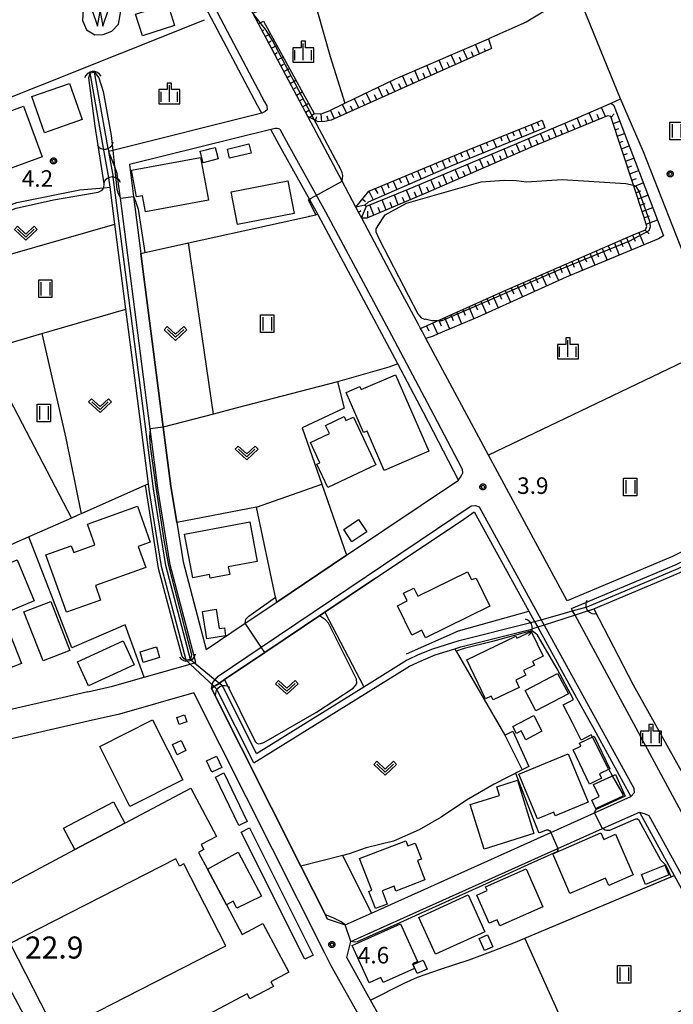
# Model space of a CAD drawing. Extents: x -6000 to -4000, y 90000 to 91500.
# Drawn here: x -5160 to -5012, y 90133 to 90356 of the extents above; entities that cross this region are included whole.
import ezdxf

# ---------------------------------------------------------------- set-up
doc = ezdxf.new("R2010")
doc.units = 0
for name, color, linetype in [('2101000', 7, 'Continuous'), ('2101001', 7, 'Continuous'), ('2213000', 7, 'Continuous'), ('3001000', 4, 'Continuous'), ('3002000', 5, 'Continuous'), ('3002310', 5, 'Continuous'), ('3003000', 7, 'Continuous'), ('4219000', 1, 'Continuous'), ('4219990', 1, 'Continuous'), ('5101000', 4, 'Continuous'), ('5101001', 4, 'Continuous'), ('5105000', 4, 'Continuous'), ('5105990', 5, 'Continuous'), ('6101110', 6, 'Continuous'), ('6101120', 6, 'Continuous'), ('6101990', 6, 'Continuous'), ('6110000', 1, 'Continuous'), ('6130000', 3, 'Continuous'), ('6140000', 3, 'Continuous'), ('6301000', 3, 'Continuous'), ('6302000', 3, 'Continuous'), ('6311000', 3, 'Continuous'), ('6313000', 3, 'Continuous'), ('6334000', 3, 'Continuous'), ('7102000', 6, 'Continuous'), ('7102001', 8, 'Continuous'), ('7304000', 1, 'Continuous'), ('7312000', 1, 'Continuous'), ('CLIP_BOX', 4, 'Continuous')]:
    doc.layers.add(name, color=color, linetype=linetype)
doc.styles.add('Dm_Anotation', font='txt.shx', dxfattribs={"bigfont": 'PSCDM.shx'})

# ---------------------------------------------------------------- blocks, each defined once
blk = doc.blocks.new('421900')
at = {"layer": '4219990'}
blk.add_arc((-0.313, 0), 0.812, 292.61987, 67.38013, dxfattribs=at)
blk = doc.blocks.new('510500')
at = {"layer": '5105990'}
for p, q in [((-0.742, 0.562), (-0.238, -0.938)), ((-0.238, -0.938), (0.007, 0.393)), ((0.007, 0.393), (0.258, -0.935)), ((0.258, -0.935), (0.762, 0.568))]:
    blk.add_line(p, q, dxfattribs=at)
blk = doc.blocks.new('631100')
at = {"layer": '6311000'}
for points in [[(-0.4, 0.6), (-0.4, -0.6)], [(0.4, 0.6), (0.4, -0.6)]]:
    blk.add_lwpolyline(points, dxfattribs=at)
at = {"layer": 'CLIP_BOX'}
blk.add_lwpolyline([(-0.6, 0.8), (0.6, 0.8), (0.6, -0.8), (-0.6, -0.8)], close=True, dxfattribs=at)
blk = doc.blocks.new('631300')
at = {"layer": '6313000'}
blk.add_lwpolyline([(0.75, 0.35), (0, -0.35), (-0.75, 0.35)], dxfattribs=at)
at = {"layer": 'CLIP_BOX'}
blk.add_lwpolyline([(1.033, 0.34), (0.76, 0.633), (0, -0.076), (-0.76, 0.633), (-1.033, 0.34), (0, -0.624)], close=True, dxfattribs=at)
blk = doc.blocks.new('633400')
at = {"layer": '6334000'}
for points in [[(-0.75, -0.75), (-0.75, 0.15)], [(0, -0.75), (0, 0.75)], [(0.75, -0.75), (0.75, 0.15)]]:
    blk.add_lwpolyline(points, dxfattribs=at)
at = {"layer": 'CLIP_BOX'}
blk.add_lwpolyline([(-0.95, -0.95), (0.95, -0.95), (0.95, 0.35), (0.2, 0.35), (0.2, 0.95), (-0.2, 0.95), (-0.2, 0.35), (-0.95, 0.35), (-0.95, -0.95)], dxfattribs=at)
blk = doc.blocks.new('731200')
at = {"layer": '7312000'}
blk.add_circle((0, 0), 0.15, dxfattribs=at)
at = {"layer": 'CLIP_BOX'}
blk.add_lwpolyline([(-0.209, -0.178), (-0.219, -0.166), (-0.237, -0.14), (-0.251, -0.113), (-0.258, -0.094), (-0.265, -0.075), (-0.269, -0.057), (-0.273, -0.031), (-0.275, -0.008), (-0.274, 0.024), (-0.27, 0.054), (-0.266, 0.071), (-0.261, 0.088), (-0.255, 0.104), (-0.246, 0.124), (-0.239, 0.136), (-0.228, 0.154), (-0.219, 0.166), (-0.202, 0.187), (-0.189, 0.199), (-0.169, 0.217), (-0.151, 0.23), (-0.135, 0.239), (-0.113, 0.251), (-0.101, 0.256), (-0.082, 0.262), (-0.056, 0.269), (-0.04, 0.272), (-0.016, 0.275), (0.004, 0.275), (0.022, 0.274), (0.042, 0.272), (0.065, 0.267), (0.079, 0.264), (0.108, 0.253), (0.121, 0.247), (0.143, 0.235), (0.16, 0.224), (0.18, 0.208), (0.194, 0.194), (0.206, 0.182), (0.222, 0.162), (0.233, 0.146), (0.249, 0.116), (0.257, 0.097), (0.264, 0.075), (0.269, 0.057), (0.273, 0.032), (0.275, 0.014), (0.275, -0.008), (0.274, -0.023), (0.271, -0.048), (0.267, -0.067), (0.261, -0.088), (0.249, -0.117), (0.23, -0.151), (0.219, -0.166), (0.204, -0.184), (0.189, -0.199), (0.172, -0.215), (0.154, -0.228), (0.136, -0.239), (0.124, -0.246), (0.107, -0.253), (0.09, -0.26), (0.071, -0.266), (0.044, -0.271), (0.028, -0.274), (0.009, -0.275), (-0.009, -0.275), (-0.024, -0.274), (-0.041, -0.272), (-0.063, -0.268), (-0.086, -0.261), (-0.101, -0.256), (-0.115, -0.25), (-0.133, -0.241), (-0.148, -0.231), (-0.17, -0.216), (-0.182, -0.206), (-0.197, -0.192)], close=True, dxfattribs=at)

msp = doc.modelspace()

# ---------------------------------------------------------------- linework, layer by layer
at = {"layer": '2101000', "flags": 128}
for points in [[(-4989.52, 90245.97), (-5012.08, 90234.46), (-5035.96, 90224.45), (-5051.75, 90253.67), (-5053.79, 90257.47), (-5067.97, 90283.86), (-5068.86, 90285.53), (-5069.2, 90286.16), (-5069.69, 90287.07), (-5075.38, 90297.67), (-5082.54, 90311.14), (-5083.1, 90312.2), (-5083.87, 90313.64), (-5086.99, 90319.53), (-5094.76, 90334.18), (-5105.91, 90355.18), (-5107.19, 90357.59), (-5108.43, 90359.93), (-5115.55, 90372.96)], [(-5105.19, 90334.97), (-5106.12, 90336.66), (-5113.83, 90351.26), (-5121.45, 90365.66), (-5124.07, 90370.32)], [(-5105.19, 90334.97), (-5138.98, 90326.48), (-5139.9, 90326.25)], [(-5103.14, 90331.23), (-5135.19, 90323.3), (-5134.26, 90316.06), (-5132.6, 90303.17), (-5129.04, 90275.57), (-5127.52, 90263.81), (-5125.78, 90250.37), (-5124.44, 90242.15), (-5122.99, 90233.23), (-5117.82, 90213.38), (-5108.93, 90219.35), (-5101.8, 90224.14), (-5085.96, 90234.77), (-5060.63, 90251.79)], [(-5060.63, 90251.79), (-5068.51, 90267.12), (-5074.35, 90278.14), (-5077.35, 90283.8), (-5084.91, 90297.9), (-5092.32, 90311.72), (-5092.48, 90312.02), (-5100.77, 90326.94), (-5103.14, 90331.23)], [(-5144.62, 90203.78), (-5139.06, 90205.05), (-5131.81, 90207.12), (-5121.43, 90210.09), (-5120.43, 90210.37), (-5120.16, 90210.45), (-5125.93, 90232.61), (-5128.75, 90249.93), (-5130.5, 90263.42), (-5132.02, 90275.18), (-5137.24, 90315.68), (-5137.94, 90321.15)], [(-4980.22, 90124.38), (-4986.81, 90136.62), (-4988.18, 90136), (-4988.86, 90137.26), (-4992.49, 90143.98), (-4998.79, 90155.63), (-5002.9, 90163.24), (-5034.18, 90221.16), (-5034.72, 90222.16), (-5035, 90222.68), (-5011.24, 90232.65), (-4930.04, 90274.08), (-4899.76, 90289.3), (-4895.17, 90291.13), (-4892.71, 90292.09), (-4890.98, 90292.49)], [(-5059.42, 90242.96), (-5057.01, 90244.58)], [(-5079.85, 90229.24), (-5090.88, 90221.83), (-5104.47, 90212.7), (-5113.62, 90206.56), (-5114.8, 90205.76), (-5115.98, 90204.97), (-5116.61, 90204.55), (-5096.35, 90164.29), (-5090.78, 90153.22), (-5090.34, 90152.35), (-5086.25, 90150.98), (-5080.34, 90153.64), (-5039.68, 90171.9), (-5029.76, 90176.35), (-5021.53, 90180.05)], [(-5044.66, 90222.1), (-5043.35, 90219.72), (-5042.64, 90218.42), (-5033.83, 90202.41), (-5029.5, 90194.54)], [(-5173.63, 90040.97), (-5158.39, 90027.49), (-5131.97, 90014.29), (-5128.57, 90014.84), (-5069.89, 90071.75), (-5058.73, 90079.34), (-5055.49, 90082.22), (-5055.42, 90084.27), (-5060.46, 90090.13), (-5085.98, 90135.51), (-5089.45, 90141.67), (-5090.97, 90144.71), (-5120.59, 90203.57), (-5137.44, 90198.76), (-5144.52, 90197.14), (-5163.56, 90192.78)], [(-5150.4, 90202.46), (-5155.14, 90201.37)], [(-5085.91, 90143.55), (-5084.97, 90147.17), (-5038.04, 90168.25), (-5027.93, 90172.8), (-5019.6, 90176.54)], [(-5007.44, 90057.16), (-5018.48, 90062.41), (-5029.11, 90069.34), (-5047.6, 90081.4), (-5057.17, 90092.44), (-5080.51, 90133.93)]]:
    msp.add_lwpolyline(points, dxfattribs=at)
at = {"layer": '2101001', "flags": 128}
for points in [[(-5139.9, 90326.25), (-5138.59, 90322.84), (-5137.94, 90321.15)], [(-5057.01, 90244.58), (-5044.66, 90222.1)], [(-5079.85, 90229.24), (-5059.42, 90242.96)], [(-5144.62, 90203.78), (-5150.4, 90202.46)], [(-5155.14, 90201.37), (-5168.06, 90198.41)], [(-5029.5, 90194.54), (-5021.53, 90180.05)], [(-5019.6, 90176.54), (-5011.68, 90162.15)], [(-5080.51, 90133.93), (-5085.91, 90143.55)]]:
    msp.add_lwpolyline(points, dxfattribs=at)
at = {"layer": '2213000', "flags": 128}
for points in [[(-5132.88, 90388.87), (-5124.76, 90375.23), (-5119.87, 90366.52), (-5112.24, 90352.1), (-5104.54, 90337.51), (-5104.04, 90336.61)], [(-5104.04, 90336.61), (-5103.95, 90335.71), (-5104.39, 90335.3), (-5105.19, 90334.97)], [(-5101.12, 90331.31), (-5101.69, 90331.48), (-5102.09, 90331.47), (-5103.14, 90331.23)], [(-5101.12, 90331.31), (-5099.19, 90327.81), (-5090.74, 90312.58), (-5083.32, 90298.75), (-5075.76, 90284.65), (-5066.92, 90267.96), (-5060, 90254.74)], [(-5060.63, 90251.79), (-5060.11, 90252.47), (-5059.86, 90252.97), (-5059.63, 90253.41), (-5059.71, 90254.18), (-5060, 90254.74)], [(-5116.61, 90204.55), (-5116.25, 90205.88), (-5115.75, 90206.54), (-5115.11, 90207.37), (-5105.31, 90213.95), (-5057.69, 90245.93)], [(-5057.69, 90245.93), (-5056.77, 90246.05), (-5055.93, 90245.72)], [(-5055.93, 90245.72), (-5041.87, 90220.14), (-5041.18, 90218.89), (-5020.78, 90181.8)], [(-5021.53, 90180.05), (-5020.72, 90180.94), (-5020.78, 90181.8)], [(-5019.6, 90176.54), (-5018.28, 90176.14), (-5017.47, 90175.79)], [(-5017.47, 90175.79), (-4994.58, 90134.18)]]:
    msp.add_lwpolyline(points, dxfattribs=at)
at = {"layer": '3001000', "flags": 128}
for points in [[(-5132.25, 90352.51), (-5133.78, 90357.35), (-5126.51, 90359.65), (-5124.98, 90354.82)], [(-5154.47, 90330.5), (-5157.34, 90338.71), (-5148.76, 90341.71), (-5145.89, 90333.51)], [(-5173.89, 90318.16), (-5178.07, 90329.58), (-5159.18, 90336.5), (-5154.99, 90325.07)], [(-5118.44, 90323.71), (-5119.12, 90326.31), (-5117.82, 90326.65), (-5117, 90326.86), (-5115.75, 90327.19), (-5115.53, 90326.32), (-5115.07, 90324.59)], [(-5117.28, 90315.26), (-5131.54, 90312.61), (-5132.21, 90316.22), (-5133.61, 90315.96), (-5134.73, 90322.02), (-5119.07, 90324.93)], [(-5110.71, 90309.73), (-5112.12, 90317.14), (-5099.29, 90319.59), (-5097.87, 90312.18)], [(-5067.32, 90258.33), (-5077.42, 90253.93), (-5081.33, 90262.9), (-5082.13, 90262.55), (-5086.07, 90271.6), (-5082.93, 90272.97), (-5082.63, 90272.28), (-5074.87, 90275.66)], [(-5090.19, 90250.09), (-5092.69, 90255.4), (-5092.01, 90255.72), (-5094.15, 90260.29), (-5089.84, 90262.32), (-5090.72, 90264.18), (-5086.52, 90266.16), (-5086.1, 90265.27), (-5084.42, 90266.06), (-5079.31, 90255.21)], [(-5148.36, 90236.89), (-5147.82, 90235.39), (-5143.01, 90237.11), (-5144.69, 90241.8), (-5133.38, 90245.85), (-5130.46, 90237.7), (-5133.19, 90236.72), (-5131.49, 90232), (-5142.9, 90227.91), (-5141.72, 90224.6), (-5149.44, 90221.83), (-5154.1, 90234.83)], [(-5106.2, 90233.36), (-5112.78, 90232.14), (-5112.45, 90230.37), (-5116.91, 90229.54), (-5117.06, 90230.35), (-5120.84, 90229.64), (-5122.68, 90239.55), (-5107.87, 90242.31)], [(-5081.37, 90240.02), (-5084.76, 90237.77), (-5086.61, 90240.58), (-5083.23, 90242.82)], [(-5172.63, 90214.25), (-5177.78, 90226.54), (-5160.67, 90233.71), (-5156.78, 90224.43), (-5167.21, 90220.06), (-5165.95, 90217.05)], [(-5056.59, 90229.52), (-5053.48, 90223.21), (-5068.04, 90216.04), (-5068.9, 90217.8), (-5071.18, 90216.67), (-5074.41, 90223.29), (-5072.23, 90224.4), (-5073.08, 90226.13), (-5070.71, 90227.3), (-5069.81, 90225.48), (-5058.56, 90231.02), (-5057.68, 90229.23)], [(-5159.09, 90221.89), (-5152.99, 90224.27), (-5148.66, 90213.19), (-5154.76, 90210.81)], [(-5047.59, 90216.39), (-5047.38, 90215.95), (-5044.14, 90217.5), (-5041.43, 90211.85), (-5043.82, 90210.7), (-5043.39, 90209.81), (-5045.87, 90208.62), (-5045.35, 90207.54), (-5047.62, 90206.45), (-5046.82, 90204.79), (-5052.74, 90201.95), (-5053.16, 90202.81), (-5054.48, 90202.18), (-5058.74, 90211.03)], [(-5136.59, 90215.36), (-5134.09, 90209.93), (-5144.44, 90205.15), (-5146.95, 90210.58)], [(-5132.04, 90210.42), (-5132.77, 90212.83), (-5129.08, 90213.96), (-5128.35, 90211.55)], [(-5035.64, 90203.35), (-5043.09, 90199.47), (-5045.5, 90204.11), (-5038.16, 90207.93)], [(-5129.97, 90197.45), (-5123.1, 90183.85), (-5135.06, 90177.81), (-5141.93, 90191.4)], [(-5123.95, 90196.42), (-5124.46, 90198.01), (-5122.7, 90198.58), (-5122.19, 90196.99)], [(-5048.3, 90195.95), (-5043.54, 90198.43), (-5041.68, 90194.86), (-5045.34, 90192.95), (-5046.38, 90194.95), (-5047.48, 90194.38)], [(-5125.42, 90191.84), (-5123.49, 90192.75), (-5122.4, 90190.47), (-5124.33, 90189.55)], [(-5033.18, 90192.14), (-5029.82, 90193.75), (-5026.29, 90186.35), (-5028.63, 90185.23), (-5028.15, 90184.22), (-5030.92, 90182.9), (-5034.62, 90190.65), (-5032.87, 90191.48)], [(-5117.7, 90188.18), (-5115.43, 90189.22), (-5114.24, 90186.63), (-5116.52, 90185.59)], [(-5035.77, 90189.74), (-5031.22, 90178.79), (-5038.66, 90175.7), (-5039.01, 90176.55), (-5042.71, 90175.01), (-5046.9, 90185.11)], [(-5051.91, 90182.27), (-5047.25, 90183.74), (-5043.48, 90171.72), (-5054.81, 90168.16), (-5057.96, 90178.22), (-5051.3, 90180.31)], [(-5029.98, 90182.82), (-5025.04, 90185.08), (-5022.78, 90180.17), (-5029.39, 90177.14), (-5030.37, 90179.27), (-5028.7, 90180.04)], [(-5072.11, 90168.88), (-5070.42, 90169.53), (-5069.01, 90165.89), (-5069.89, 90165.55), (-5068.2, 90161.18), (-5074.77, 90158.64), (-5075.2, 90159.75), (-5077.93, 90158.69), (-5076.76, 90155.67), (-5079.4, 90154.65), (-5080.91, 90158.56), (-5080.26, 90158.81), (-5083.04, 90166), (-5072.57, 90170.05)], [(-5026.54, 90159.9), (-5027.26, 90161.56), (-5035.32, 90158.06), (-5039.23, 90167.06), (-5028.31, 90171.8), (-5027.68, 90170.35), (-5024.98, 90171.52), (-5020.98, 90162.31)], [(-5117.51, 90163.63), (-5110.54, 90167.43), (-5105.26, 90157.51), (-5110.82, 90154.78), (-5111.65, 90156.35), (-5113.19, 90155.5)], [(-5051.22, 90150.79), (-5051.81, 90152.14), (-5053.67, 90151.33), (-5056.47, 90157.71), (-5054.13, 90158.73), (-5054.5, 90159.59), (-5045.23, 90163.64), (-5041.48, 90155.06)], [(-5013.8, 90164.53), (-5012.89, 90162.32), (-5018.2, 90160.15), (-5019.1, 90162.36)], [(-5058.39, 90157.76), (-5054.59, 90149.4), (-5065.78, 90144.32), (-5069.57, 90152.68)], [(-5084.68, 90146.3), (-5073.73, 90151.22), (-5069.88, 90142.65), (-5071.03, 90142.13), (-5070.56, 90141.09), (-5077.67, 90137.9), (-5078.18, 90139.03), (-5080.87, 90137.82)], [(-5054.7, 90145.16), (-5055.91, 90147.85), (-5054.04, 90148.69), (-5052.83, 90146.01)], [(-5069.96, 90139.94), (-5070.84, 90141.97), (-5068.57, 90142.95), (-5067.69, 90140.92)]]:
    msp.add_lwpolyline(points, close=True, dxfattribs=at)
at = {"layer": '3002000', "flags": 128}
msp.add_lwpolyline([(-5186.24, 90142.5), (-5187.78, 90145.41), (-5188.31, 90146.4), (-5172.3, 90154.88), (-5168.42, 90156.94), (-5147.54, 90168.02), (-5136.24, 90174.02), (-5121.29, 90181.96), (-5115.47, 90170.99), (-5118.91, 90169.17), (-5118.3, 90168.03), (-5119.5, 90167.39), (-5117.51, 90163.63), (-5113.19, 90155.5), (-5109.62, 90148.76), (-5104.92, 90151.25), (-5099.08, 90140.24), (-5103.12, 90138.1), (-5102.56, 90137.04), (-5107.86, 90134.23), (-5108.47, 90135.37), (-5150.01, 90113.33), (-5166.29, 90143.99), (-5182.47, 90135.4)], close=True, dxfattribs=at)
at = {"layer": '3002310', "flags": 128}
msp.add_lwpolyline([(-5113.37, 90146.22), (-5122.87, 90164.8), (-5123.83, 90164.3), (-5124.67, 90165.95), (-5162.23, 90146.75), (-5151.89, 90126.53)], close=True, dxfattribs=at)
at = {"layer": '3003000', "flags": 128}
for points in [[(-5112.99, 90326.82), (-5108.09, 90328.01), (-5107.58, 90325.92), (-5109.25, 90325.51), (-5112.48, 90324.72)], [(-5115.53, 90222.51), (-5114.84, 90218.13), (-5113.67, 90218.31), (-5113.38, 90216.46), (-5117.62, 90215.79), (-5118.6, 90222.03)], [(-5162.13, 90216.57), (-5159.66, 90210.21), (-5170.37, 90206.06), (-5172.84, 90212.42)], [(-5115.69, 90184.48), (-5113.77, 90185.4), (-5108.5, 90174.41), (-5110.42, 90173.49)], [(-5147.54, 90168.02), (-5150.12, 90172.88), (-5138.79, 90178.86), (-5136.24, 90174.02)], [(-5109.87, 90172.02), (-5108, 90172.96), (-5093.54, 90144.12), (-5095.41, 90143.18)]]:
    msp.add_lwpolyline(points, close=True, dxfattribs=at)
at = {"layer": '5101000', "flags": 128}
for points in [[(-5141.05, 90326.98), (-5144.12, 90344.09)], [(-5140.03, 90326.94), (-5143.14, 90344.27)], [(-5122.35, 90210.95), (-5127.89, 90232.19), (-5130.73, 90249.64), (-5130.89, 90250.91), (-5134, 90274.93), (-5136.01, 90290.54), (-5138.49, 90309.77), (-5139.57, 90318.16), (-5139.85, 90320.3)], [(-5121.37, 90211.14), (-5126.91, 90232.4), (-5129.74, 90249.79), (-5133.01, 90275.05), (-5138.86, 90320.42)], [(-5031.46, 90223.08), (-5010.82, 90231.74), (-4929.59, 90273.19), (-4899.35, 90288.39), (-4894.81, 90290.2), (-4892.41, 90291.13), (-4890.4, 90291.6)], [(-5030.97, 90222.2), (-5029.95, 90222.63), (-5011.81, 90230.24), (-5010.4, 90230.83), (-4952.25, 90260.51), (-4929.14, 90272.3), (-4898.94, 90287.47), (-4894.44, 90289.27), (-4892.11, 90290.17), (-4889.83, 90290.71)], [(-5106.39, 90189.81), (-5082.05, 90204.95), (-5072.41, 90210.95), (-5071.88, 90211.19), (-5069.64, 90212.22), (-5066.43, 90213.57), (-5060.48, 90215.42), (-5044.47, 90219.41)], [(-5106.99, 90187.67), (-5071.7, 90209.63), (-5069.04, 90210.85), (-5065.92, 90212.16), (-5061.4, 90213.56), (-5060.07, 90213.97), (-5044.03, 90217.97)], [(-5106.99, 90187.67), (-5115.2, 90203.99)], [(-5106.39, 90189.81), (-5113.89, 90204.71)]]:
    msp.add_lwpolyline(points, dxfattribs=at)
at = {"layer": '5101001', "flags": 128}
for points in [[(-5144.12, 90344.09), (-5143.14, 90344.27)], [(-5139.85, 90320.3), (-5141.05, 90326.98)], [(-5140.03, 90326.94), (-5139.9, 90326.25), (-5138.86, 90320.42)], [(-5044.47, 90219.41), (-5043.35, 90219.72), (-5041.87, 90220.14), (-5034.72, 90222.16), (-5031.46, 90223.08)], [(-5030.97, 90222.2), (-5034.18, 90221.16), (-5041.18, 90218.89), (-5042.64, 90218.42), (-5044.03, 90217.97)], [(-5122.35, 90210.95), (-5121.43, 90210.09), (-5115.98, 90204.97), (-5115.44, 90204.46)], [(-5121.37, 90211.14), (-5120.43, 90210.37), (-5115.75, 90206.54), (-5114.8, 90205.76), (-5114.16, 90205.24)], [(-5115.2, 90203.99), (-5115.44, 90204.46)], [(-5113.89, 90204.71), (-5114.16, 90205.24)]]:
    msp.add_lwpolyline(points, dxfattribs=at)
at = {"layer": '5105000', "flags": 128}
msp.add_lwpolyline([(-5144.92, 90361.76), (-5145.59, 90359.63), (-5145.81, 90355.92), (-5144.93, 90353.84), (-5143.05, 90352.71), (-5141.15, 90352.75), (-5139.21, 90353.55), (-5137.64, 90355.15), (-5137.11, 90358.08), (-5138.14, 90360.09), (-5139.89, 90361.95), (-5141.28, 90363.26)], dxfattribs=at)
at = {"layer": '6101110', "flags": 128}
for points in [[(-5053.08, 90349.62), (-5066.31, 90343.73), (-5089.44, 90333.33), (-5090.88, 90333.03), (-5092.38, 90332.99), (-5094.76, 90334.18), (-5105.91, 90355.18)], [(-5069.2, 90286.16), (-5050.54, 90294.54), (-5020.97, 90307.35), (-5018.21, 90308.54), (-5017.9, 90309.26), (-5018.51, 90311.3), (-5026.08, 90334.21), (-5026.81, 90334.37), (-5044.25, 90327.14), (-5068.02, 90316.84), (-5081.37, 90311.13), (-5082.54, 90311.14), (-5083.1, 90312.2), (-5083.87, 90313.64), (-5080.92, 90317.26), (-5059.71, 90326.14), (-5041.64, 90333.36)]]:
    msp.add_lwpolyline(points, dxfattribs=at)
at = {"layer": '6101120', "flags": 128}
for points in [[(-5105.91, 90355.18), (-5104.79, 90355.81), (-5093.31, 90334.88), (-5091.7, 90334.8), (-5089.92, 90335.45), (-5086.35, 90337.18), (-5074.87, 90342.72), (-5053.76, 90351.83), (-5053.08, 90349.62)], [(-5041.64, 90333.36), (-5041, 90331.65), (-5062.32, 90322.92), (-5081.04, 90314.79), (-5081.81, 90314.13), (-5081.43, 90313.89), (-5071.76, 90317.77), (-5049.36, 90327.21), (-5034.01, 90333.75), (-5025.99, 90337.2), (-5025.36, 90336.69), (-5014.16, 90307.17), (-5015.23, 90306.49), (-5036.18, 90297.81), (-5056.24, 90288.74), (-5065.2, 90284.96), (-5066.34, 90284.44), (-5067.97, 90283.86), (-5068.86, 90285.53), (-5069.2, 90286.16)]]:
    msp.add_lwpolyline(points, dxfattribs=at)
at = {"layer": '6101990', "flags": 128}
for points in [[(-5105.09, 90353.63), (-5104.83, 90353.85)], [(-5104.39, 90352.31), (-5103.22, 90352.95)], [(-5103.68, 90350.98), (-5103.09, 90351.31)], [(-5102.98, 90349.66), (-5101.78, 90350.32)], [(-5102.28, 90348.33), (-5101.67, 90348.67)], [(-5058.56, 90347.18), (-5059.5, 90349.35)], [(-5057.19, 90347.79), (-5057.66, 90348.87)], [(-5055.82, 90348.4), (-5056.75, 90350.54)], [(-5054.45, 90349.01), (-5054.68, 90349.55)], [(-5101.57, 90347.01), (-5100.33, 90347.69)], [(-5064.04, 90344.74), (-5065.01, 90346.98)], [(-5062.67, 90345.35), (-5063.15, 90346.46)], [(-5061.3, 90345.96), (-5062.25, 90348.16)], [(-5059.93, 90346.57), (-5060.4, 90347.66)], [(-5100.87, 90345.68), (-5100.24, 90346.03)], [(-5100.16, 90344.36), (-5098.89, 90345.06)], [(-5069.52, 90342.29), (-5070.52, 90344.6)], [(-5068.15, 90342.9), (-5068.64, 90344.05)], [(-5066.78, 90343.52), (-5067.76, 90345.79)], [(-5065.41, 90344.13), (-5065.9, 90345.26)], [(-5099.46, 90343.03), (-5098.82, 90343.39)], [(-5098.76, 90341.71), (-5097.45, 90342.43)], [(-5074.99, 90339.83), (-5076.1, 90342.13)], [(-5072.25, 90341.06), (-5073.27, 90343.41)], [(-5070.89, 90341.67), (-5071.39, 90342.84)], [(-5098.05, 90340.38), (-5097.39, 90340.75)], [(-5097.35, 90339.06), (-5096.01, 90339.8)], [(-5080.46, 90337.37), (-5081.5, 90339.52)], [(-5077.73, 90338.6), (-5078.8, 90340.82)], [(-5076.36, 90339.21), (-5076.91, 90340.34)], [(-5073.62, 90340.44), (-5074.15, 90341.6)], [(-5096.65, 90337.74), (-5095.97, 90338.11)], [(-5083.2, 90336.14), (-5084.2, 90338.21)], [(-5081.83, 90336.75), (-5082.34, 90337.81)], [(-5079.1, 90337.98), (-5079.62, 90339.07)], [(-5095.94, 90336.41), (-5094.56, 90337.17)], [(-5095.24, 90335.09), (-5094.54, 90335.61)], [(-5088.67, 90333.68), (-5089.6, 90335.6)], [(-5087.3, 90334.29), (-5087.78, 90335.27)], [(-5085.94, 90334.91), (-5086.9, 90336.91)], [(-5084.57, 90335.52), (-5085.06, 90336.54)], [(-5030.09, 90333.01), (-5030.97, 90335.06)], [(-5027.31, 90334.16), (-5028.21, 90336.24)], [(-5094.34, 90333.97), (-5093.31, 90334.88)], [(-5092.99, 90333.3), (-5092.73, 90334.16)], [(-5091.57, 90333.01), (-5091.7, 90334.8)], [(-5090.08, 90333.2), (-5090.39, 90334.27)], [(-5042.75, 90332.92), (-5042.41, 90332.06)], [(-5032.86, 90331.86), (-5033.72, 90333.87)], [(-5031.47, 90332.44), (-5031.91, 90333.45)], [(-5028.7, 90333.59), (-5029.14, 90334.62)], [(-5026.02, 90334.01), (-5025.33, 90334.82)], [(-5025.54, 90332.59), (-5024.02, 90333.17)], [(-5048.32, 90330.69), (-5047.96, 90329.82)], [(-5046.93, 90331.25), (-5046.22, 90329.51)], [(-5045.54, 90331.8), (-5045.18, 90330.94)], [(-5044.14, 90332.36), (-5043.44, 90330.65)], [(-5038.4, 90329.57), (-5039.23, 90331.52)], [(-5037.01, 90330.14), (-5037.43, 90331.13)], [(-5035.63, 90330.71), (-5036.47, 90332.7)], [(-5034.24, 90331.29), (-5034.67, 90332.29)], [(-5025.07, 90331.17), (-5024.28, 90331.47)], [(-5054.35, 90328.27), (-5053.97, 90327.53)], [(-5052.7, 90328.94), (-5051.97, 90327.16)], [(-5051.11, 90329.58), (-5050.74, 90328.69)], [(-5049.71, 90330.13), (-5048.99, 90328.38)], [(-5043.94, 90327.27), (-5044.75, 90329.17)], [(-5042.56, 90327.84), (-5042.97, 90328.8)], [(-5041.17, 90328.42), (-5041.99, 90330.35)], [(-5039.79, 90328.99), (-5040.2, 90329.96)], [(-5024.6, 90329.74), (-5022.96, 90330.36)], [(-5024.13, 90328.32), (-5023.28, 90328.64)], [(-5058.78, 90326.51), (-5058.03, 90324.68)], [(-5057.39, 90327.07), (-5057.02, 90326.16)], [(-5055.74, 90327.77), (-5054.99, 90325.92)], [(-5049.45, 90324.89), (-5050.27, 90326.83)], [(-5048.07, 90325.48), (-5048.48, 90326.45)], [(-5046.7, 90326.08), (-5047.51, 90328)], [(-5045.32, 90326.68), (-5045.73, 90327.63)], [(-5023.66, 90326.89), (-5021.9, 90327.56)], [(-5064.32, 90324.21), (-5063.53, 90322.39)], [(-5062.94, 90324.79), (-5062.56, 90323.88)], [(-5061.56, 90325.37), (-5060.81, 90323.54)], [(-5060.17, 90325.95), (-5059.79, 90325.02)], [(-5054.95, 90322.5), (-5055.8, 90324.5)], [(-5053.58, 90323.1), (-5054, 90324.09)], [(-5052.2, 90323.69), (-5053.03, 90325.66)], [(-5050.83, 90324.29), (-5051.24, 90325.27)], [(-5023.19, 90325.47), (-5022.28, 90325.81)], [(-5022.72, 90324.04), (-5020.83, 90324.76)], [(-5069.86, 90321.89), (-5069.04, 90320)], [(-5068.47, 90322.47), (-5068.07, 90321.54)], [(-5067.09, 90323.05), (-5066.29, 90321.2)], [(-5065.71, 90323.63), (-5065.31, 90322.71)], [(-5060.46, 90320.12), (-5061.32, 90322.17)], [(-5059.08, 90320.71), (-5059.51, 90321.73)], [(-5057.71, 90321.31), (-5058.56, 90323.33)], [(-5056.33, 90321.9), (-5056.75, 90322.91)], [(-5022.25, 90322.62), (-5021.28, 90322.99)], [(-5021.78, 90321.2), (-5019.77, 90321.96)], [(-5075.39, 90319.57), (-5074.54, 90317.61)], [(-5074.01, 90320.15), (-5073.59, 90319.18)], [(-5072.63, 90320.73), (-5071.79, 90318.81)], [(-5071.24, 90321.31), (-5070.83, 90320.36)], [(-5065.97, 90317.73), (-5066.85, 90319.84)], [(-5064.59, 90318.33), (-5065.03, 90319.37)], [(-5063.21, 90318.92), (-5064.09, 90321)], [(-5061.84, 90319.52), (-5062.27, 90320.55)], [(-5021.31, 90319.77), (-5020.27, 90320.16)], [(-5080.92, 90317.26), (-5079.93, 90315.27)], [(-5079.54, 90317.84), (-5078.88, 90316.77)], [(-5078.16, 90318.42), (-5077.29, 90316.42)], [(-5076.78, 90318.99), (-5076.35, 90318.01)], [(-5071.48, 90315.36), (-5072.35, 90317.53)], [(-5068.72, 90316.54), (-5069.62, 90318.67)], [(-5067.34, 90317.13), (-5067.79, 90318.2)], [(-5020.84, 90318.35), (-5018.71, 90319.16)], [(-5020.37, 90316.92), (-5019.27, 90317.34)], [(-5082.36, 90315.49), (-5081.64, 90314.96)], [(-5076.99, 90313), (-5077.92, 90315.3)], [(-5074.24, 90314.18), (-5075.13, 90316.42)], [(-5072.86, 90314.77), (-5073.3, 90315.87)], [(-5070.1, 90315.95), (-5070.54, 90317.03)], [(-5019.9, 90315.5), (-5017.64, 90316.35)], [(-5081.81, 90314.13), (-5083.87, 90313.64)], [(-5082.7, 90312.84), (-5083.22, 90312.42)], [(-5082.57, 90311.2), (-5081.43, 90313.89)], [(-5081.13, 90311.23), (-5081.11, 90312.77)], [(-5079.75, 90311.82), (-5080.7, 90314.18)], [(-5078.37, 90312.41), (-5078.84, 90313.58)], [(-5075.62, 90313.59), (-5076.07, 90314.72)], [(-5019.43, 90314.07), (-5018.27, 90314.51)], [(-5018.96, 90312.65), (-5016.58, 90313.55)], [(-5018.49, 90311.22), (-5017.28, 90311.68)], [(-5018.06, 90309.79), (-5015.52, 90310.75)], [(-5018.37, 90308.47), (-5017.36, 90307.63)], [(-5023.89, 90306.09), (-5023.33, 90304.73)], [(-5022.51, 90306.68), (-5021.38, 90303.94)], [(-5021.13, 90307.28), (-5020.56, 90305.9)], [(-5019.75, 90307.88), (-5018.6, 90305.1)], [(-5028.02, 90304.3), (-5026.92, 90301.65)], [(-5026.64, 90304.89), (-5026.09, 90303.56)], [(-5025.27, 90305.49), (-5024.15, 90302.79)], [(-5033.52, 90301.91), (-5032.46, 90299.35)], [(-5032.15, 90302.51), (-5031.61, 90301.22)], [(-5030.77, 90303.1), (-5029.69, 90300.5)], [(-5029.39, 90303.7), (-5028.85, 90302.39)], [(-5039.03, 90299.53), (-5037.9, 90297.03)], [(-5037.65, 90300.12), (-5037.11, 90298.87)], [(-5036.28, 90300.72), (-5035.23, 90298.2)], [(-5034.9, 90301.32), (-5034.37, 90300.05)], [(-5044.53, 90297.14), (-5043.37, 90294.56)], [(-5043.16, 90297.74), (-5042.58, 90296.46)], [(-5041.78, 90298.33), (-5040.63, 90295.8)], [(-5040.41, 90298.93), (-5039.84, 90297.67)], [(-5048.66, 90295.35), (-5048.07, 90294.03)], [(-5047.29, 90295.95), (-5046.1, 90293.32)], [(-5045.91, 90296.55), (-5045.32, 90295.24)], [(-5054.15, 90292.92), (-5053.54, 90291.58)], [(-5052.78, 90293.53), (-5051.57, 90290.85)], [(-5051.41, 90294.15), (-5050.81, 90292.81)], [(-5050.04, 90294.76), (-5048.83, 90292.09)], [(-5059.62, 90290.46), (-5059.06, 90289.13)], [(-5058.25, 90291.08), (-5057.11, 90288.37)], [(-5056.88, 90291.69), (-5056.3, 90290.34)], [(-5055.52, 90292.31), (-5054.3, 90289.62)], [(-5063.73, 90288.62), (-5062.64, 90286.04)], [(-5062.36, 90289.23), (-5061.81, 90287.93)], [(-5060.99, 90289.85), (-5059.88, 90287.21)], [(-5067.83, 90286.77), (-5067.35, 90285.63)], [(-5066.46, 90287.39), (-5065.33, 90284.9)], [(-5065.09, 90288), (-5064.54, 90286.74)]]:
    msp.add_lwpolyline(points, dxfattribs=at)
at = {"layer": '6110000', "flags": 128}
for points in [[(-5132.6, 90303.17), (-5131.73, 90303.36), (-5121.83, 90305.55), (-5094.63, 90311.55)], [(-5094.63, 90311.55), (-5092.48, 90312.02)], [(-5124.44, 90242.15), (-5125.78, 90250.37), (-5127.52, 90263.81), (-5129.04, 90275.57), (-5132.6, 90303.17)], [(-5076.42, 90277.41), (-5088.06, 90274.04), (-5086.53, 90268.12), (-5096.02, 90263.62), (-5091.57, 90250.86), (-5085.96, 90234.77)], [(-5074.35, 90278.14), (-5076.42, 90277.41)], [(-5130.89, 90250.91), (-5146.1, 90244.16), (-5146.86, 90243.82), (-5148.31, 90243.18), (-5157.96, 90238.89), (-5181.4, 90228.48)], [(-5101.8, 90224.14), (-5102.04, 90225.28), (-5106.38, 90245.67), (-5124.44, 90242.15)], [(-5085.96, 90234.77), (-5101.8, 90224.14)], [(-5116.61, 90204.55), (-5115.98, 90204.97), (-5114.8, 90205.76), (-5113.62, 90206.56), (-5104.47, 90212.7), (-5090.88, 90221.83), (-5079.85, 90229.24)], [(-5072.4, 90212.37), (-5060.61, 90217.59), (-5044.66, 90222.1)], [(-5061.4, 90213.56), (-5061.09, 90213.02), (-5050.07, 90193.96)], [(-5090.97, 90144.71), (-5120.59, 90203.57), (-5137.44, 90198.76), (-5144.52, 90197.14)], [(-5090.34, 90152.35), (-5090.78, 90153.22), (-5096.35, 90164.29), (-5116.61, 90204.55)], [(-5046.18, 90186.08), (-5052.5, 90182.86), (-5058.81, 90179.27), (-5064.5, 90175.42), (-5069.51, 90172.52), (-5075.31, 90169.96), (-5081.54, 90168.43), (-5085.37, 90167.05), (-5086.84, 90166.68), (-5096.35, 90164.29)], [(-5029.11, 90069.34), (-5047.6, 90081.4), (-5057.17, 90092.44), (-5080.51, 90133.93), (-5072.93, 90137.75), (-5069.92, 90139.13), (-5064.65, 90140.94), (-5058.21, 90143.08), (-5052.74, 90145.08), (-5047.71, 90147.08), (-5045.55, 90147.98), (-5011.68, 90162.15), (-4998.82, 90138.76), (-4998.14, 90137.51), (-4997.69, 90136.7), (-4995.6, 90132.9)], [(-5187.14, 90061.02), (-5173.63, 90040.97), (-5158.39, 90027.49), (-5131.97, 90014.29), (-5128.57, 90014.84), (-5069.89, 90071.75), (-5058.73, 90079.34), (-5055.49, 90082.22), (-5055.42, 90084.27), (-5060.46, 90090.13), (-5085.98, 90135.51)]]:
    msp.add_lwpolyline(points, dxfattribs=at)
at = {"layer": '6130000', "flags": 128}
for points in [[(-5057.01, 90244.58), (-5044.66, 90222.1)], [(-5079.85, 90229.24), (-5059.42, 90242.96)], [(-5131.81, 90207.12), (-5136.14, 90219.01), (-5148.22, 90213.79), (-5157.96, 90238.89)], [(-5144.62, 90203.78), (-5150.4, 90202.46)], [(-5155.14, 90201.37), (-5168.06, 90198.41)], [(-5029.5, 90194.54), (-5021.53, 90180.05)], [(-5019.6, 90176.54), (-5011.68, 90162.15)], [(-5080.34, 90153.64), (-5086.84, 90166.68)], [(-5080.51, 90133.93), (-5085.91, 90143.55)]]:
    msp.add_lwpolyline(points, dxfattribs=at)
at = {"layer": '6140000', "flags": 128}
msp.add_lwpolyline([(-5118.28, 90356.06), (-5192.87, 90326.25), (-5195.02, 90325.39), (-5208.31, 90345.01), (-5212.63, 90361.3)], dxfattribs=at)
at = {"layer": '6301000', "flags": 128}
for points in [[(-5107.19, 90357.59), (-5093.97, 90363.07), (-5089.67, 90347.77)], [(-5025.99, 90337.2), (-5023.84, 90338.16), (-5033.78, 90362.52), (-5045.28, 90355.59), (-5053.76, 90351.83)], [(-5089.67, 90347.77), (-5086.35, 90337.18)], [(-5005.92, 90283.27), (-5005.15, 90285.13), (-5002.93, 90286.75), (-5010.33, 90305.03), (-5018.68, 90326.17), (-5023.84, 90338.16)], [(-5178.63, 90307.88), (-5165.05, 90313.11), (-5160.74, 90314.67), (-5146.46, 90317.54), (-5141.01, 90318.03), (-5139.57, 90318.16)], [(-5175.4, 90299.24), (-5138.49, 90309.77)], [(-5116.16, 90266.76), (-5121.83, 90305.55)], [(-5155.03, 90284.98), (-5136.01, 90290.54)], [(-5155.03, 90284.98), (-5149.64, 90261.26), (-5146.1, 90244.16)], [(-5005.92, 90283.27), (-5006.02, 90281.34), (-5005.81, 90280.42), (-5032.95, 90267.44), (-5053.79, 90257.47)], [(-5088.06, 90274.04), (-5111.07, 90268.08)], [(-5111.07, 90268.08), (-5116.16, 90266.76)], [(-5106.38, 90245.67), (-5091.57, 90250.86)], [(-5090.88, 90221.83), (-5082.05, 90204.95)], [(-5029.95, 90222.63), (-5021.03, 90205.39), (-4998.52, 90165.06), (-5002.9, 90163.24)], [(-5050.07, 90193.96), (-5046.18, 90186.08)]]:
    msp.add_lwpolyline(points, dxfattribs=at)
at = {"layer": '6302000', "flags": 128}
for points in [[(-5172.99, 90292.96), (-5168.18, 90281.13), (-5155.71, 90257.36), (-5148.31, 90243.18)], [(-5168.18, 90281.13), (-5155.03, 90284.98)], [(-5116.16, 90266.76), (-5127.52, 90263.81)], [(-5032.25, 90118.53), (-5045.55, 90147.98)]]:
    msp.add_lwpolyline(points, dxfattribs=at)
at = {"layer": '7102000', "flags": 128}
for points in [[(-5213.64, 90360.25), (-5209.46, 90344.48), (-5195.49, 90323.86), (-5193.91, 90322.86), (-5192.55, 90321.41), (-5185.84, 90307.85), (-5184.53, 90305.1), (-5183.97, 90304.68), (-5182.94, 90304.68), (-5181.54, 90305.19), (-5178.15, 90306.58), (-5169.18, 90310.27), (-5160.83, 90313.39), (-5152.37, 90315.31), (-5142.29, 90317.04), (-5141.35, 90317.5), (-5141.03, 90317.92), (-5141.01, 90318.03), (-5140.89, 90318.9), (-5142.99, 90331.97), (-5144.38, 90342.95), (-5144.12, 90344.09)], [(-5086.99, 90319.53), (-5086.84, 90320.81), (-5086.93, 90321.4), (-5087.18, 90322.03), (-5093.88, 90334.65), (-5102.79, 90351.43), (-5104.16, 90353.76), (-5107.19, 90357.59)], [(-5143.14, 90344.27), (-5142.1, 90342.96), (-5141.15, 90339.87), (-5139.34, 90329.86), (-5138.98, 90326.48)], [(-5138.59, 90322.84), (-5138.06, 90317.73), (-5137.83, 90316.94), (-5137.24, 90315.68)], [(-5078.95, 90309.29), (-5077.21, 90311.93), (-5072.37, 90314.55), (-5055.43, 90319.41), (-5050.28, 90319.78), (-5047.47, 90319.66), (-5045.17, 90319.42), (-5037.1, 90319.9), (-5022.66, 90319.02), (-5020.95, 90318.65)], [(-5134.26, 90316.06), (-5133.79, 90315), (-5133.22, 90313.19), (-5131.73, 90303.36)], [(-5094.48, 90311.59), (-5093.98, 90311.69), (-5092.91, 90311.93), (-5094.62, 90315.31)], [(-5078.95, 90309.29), (-5079.05, 90309.18), (-5079.3, 90308.72), (-5079.3, 90308.05), (-5078.59, 90306.42), (-5069.83, 90289.49), (-5069.04, 90288.57), (-5068.33, 90288.27), (-5068.13, 90288.25)], [(-5065.4, 90287.88), (-5066.67, 90287.9), (-5068.13, 90288.25)], [(-5130.5, 90263.42), (-5130.67, 90261.61), (-5130.5, 90259.38), (-5129.14, 90249.65), (-5127.36, 90238.16), (-5126.32, 90232.46), (-5122.8, 90218.58), (-5121.12, 90212.23), (-5121.37, 90211.14), (-5122.35, 90210.95), (-5122.72, 90211.18), (-5123.22, 90211.79), (-5124.98, 90218.13), (-5128.62, 90231.71), (-5129.7, 90239.07), (-5131.54, 90250.62)], [(-5108.93, 90219.35), (-5108.77, 90220.27), (-5108.12, 90220.92), (-5102.04, 90225.28)], [(-5113.62, 90206.56), (-5106.71, 90192.54), (-5106.32, 90192.19), (-5105.92, 90192.03), (-5105.47, 90192.07), (-5104.73, 90192.3), (-5092.79, 90199.2), (-5084.49, 90204.66), (-5083.94, 90205.21), (-5083.66, 90205.76), (-5083.73, 90206.66), (-5090.08, 90219.33), (-5090.71, 90220.12), (-5091.46, 90220.57)], [(-5091.46, 90220.57), (-5092.13, 90220.99)], [(-5034.52, 90202.05), (-5038.23, 90208.99), (-5042.68, 90216.64), (-5043.28, 90217.19), (-5043.91, 90217.57), (-5044.35, 90217.57), (-5052.86, 90215.23), (-5059.31, 90213.61), (-5061.09, 90213.02)], [(-5036.87, 90200.83), (-5035.36, 90201.62), (-5034.52, 90202.05)], [(-5032.79, 90192.87), (-5034.65, 90196.58), (-5036.87, 90200.83)], [(-5050.07, 90193.96), (-5048.27, 90194.9)], [(-5048.27, 90194.9), (-5044.67, 90186.85)], [(-5030.5, 90194.03), (-5032.79, 90192.87)], [(-5030.25, 90193.54), (-5030.5, 90194.03)], [(-5044.67, 90186.85), (-5046.18, 90186.08)], [(-5025.7, 90184.78), (-5026.54, 90186.23)], [(-5047.65, 90185.33), (-5043.97, 90175.78), (-5042.43, 90171.95), (-5042.32, 90171.9), (-5041.94, 90171.95), (-5040.67, 90172.5), (-5040.3, 90172.48), (-5039.9, 90172.3), (-5039.68, 90171.9)], [(-5029.76, 90176.36), (-5029.55, 90176.9), (-5029.34, 90177.17)], [(-5012.36, 90161.87), (-5013.22, 90163.76), (-5013.58, 90164.49), (-5013.81, 90164.76), (-5014.71, 90165.62), (-5019.64, 90174.6), (-5020.05, 90174.96), (-5020.5, 90174.93), (-5026.35, 90172.36), (-5027.01, 90172.36), (-5027.34, 90172.46), (-5027.93, 90172.8)], [(-5038.04, 90168.25), (-5038.07, 90167.91), (-5038.29, 90167.55), (-5044.88, 90164.57), (-5055.96, 90159.5), (-5069.62, 90153.37), (-5073.88, 90151.47), (-5083.55, 90147.13), (-5084.16, 90147.02), (-5084.97, 90147.17)], [(-5086.25, 90150.98), (-5087.2, 90151.68), (-5089, 90152.57), (-5090.78, 90153.22)]]:
    msp.add_lwpolyline(points, dxfattribs=at)
at = {"layer": '7102001', "flags": 128}
for points in [[(-5144.12, 90344.09), (-5143.14, 90344.27)], [(-5138.98, 90326.48), (-5138.59, 90322.84)], [(-5094.62, 90315.31), (-5093.99, 90315.66), (-5086.99, 90319.53)], [(-5020.95, 90318.65), (-5020.43, 90318.34), (-5019.75, 90317.24), (-5017.28, 90310.46), (-5017.16, 90309.21), (-5017.43, 90308.27), (-5021.84, 90305.93), (-5038.43, 90299.15), (-5051.99, 90293.26), (-5064.39, 90287.86), (-5065.4, 90287.88)], [(-5137.24, 90315.68), (-5134.26, 90316.06)], [(-5131.73, 90303.36), (-5121.83, 90305.55), (-5094.63, 90311.55), (-5094.48, 90311.59)], [(-5102.04, 90225.28), (-5106.38, 90245.67), (-5124.44, 90242.15), (-5125.78, 90250.37), (-5127.52, 90263.81), (-5130.5, 90263.42)], [(-5131.54, 90250.62), (-5146.1, 90244.16)], [(-5146.86, 90243.82), (-5148.31, 90243.18)], [(-5146.1, 90244.16), (-5146.86, 90243.82)], [(-5148.31, 90243.18), (-5157.96, 90238.89)], [(-5157.96, 90238.89), (-5181.4, 90228.48)], [(-5092.13, 90220.99), (-5104.47, 90212.7), (-5105.31, 90213.95), (-5108.93, 90219.35)], [(-5061.09, 90213.02), (-5050.07, 90193.96)], [(-5090.78, 90153.22), (-5116.61, 90204.55), (-5115.98, 90204.97), (-5114.8, 90205.77), (-5113.62, 90206.56)], [(-5026.54, 90186.23), (-5026.6, 90186.34), (-5030.25, 90193.54)], [(-5046.18, 90186.08), (-5047.65, 90185.33)], [(-5029.34, 90177.17), (-5028.99, 90177.58), (-5023.42, 90180.16), (-5023.24, 90180.3), (-5023.22, 90180.45), (-5025.7, 90184.78)], [(-5027.93, 90172.8), (-5029.76, 90176.36)], [(-5039.68, 90171.9), (-5038.04, 90168.25)], [(-4995.6, 90132.9), (-4997.69, 90136.7), (-4998.38, 90137.95), (-5024.24, 90123.88), (-5029.93, 90120.46), (-5030.74, 90118.95), (-5030.33, 90117.15), (-5017.91, 90092.65), (-5014.8, 90085.74), (-5015.95, 90084.34), (-5016.02, 90084.26), (-5022.39, 90076.54), (-5029.11, 90069.34), (-5047.6, 90081.4), (-5057.17, 90092.44), (-5080.51, 90133.93), (-5072.93, 90137.75), (-5069.92, 90139.13), (-5064.65, 90140.94), (-5058.21, 90143.08), (-5052.74, 90145.08), (-5047.71, 90147.08), (-5045.55, 90147.98), (-5012.36, 90161.87)], [(-5084.97, 90147.17), (-5086.25, 90150.98)]]:
    msp.add_lwpolyline(points, dxfattribs=at)

# ---------------------------------------------------------------- block references
at = {"layer": '4219000', "xscale": 2.5, "yscale": 2.5, "zscale": 2.5}
for p, rotation in [((-5143.49, 90343.15), 95.16330681437336), ((-5140.69, 90328.03), 280.3099703982418), ((-5139.1, 90319.24), 90), ((-5030.36, 90223.01), 217.6489164263348), ((-5045.1, 90218.41), 10.43302473257652), ((-5122.04, 90212.01), 282.1187603347286), ((-5114.09, 90203.83), 119.4108196268894)]:
    msp.add_blockref('421900', p, dxfattribs=dict(at, rotation=rotation))
at = {"layer": '5105000', "xscale": 2.5, "yscale": 2.5, "zscale": 2.5}
msp.add_blockref('510500', (-5141.83, 90357.01), dxfattribs=at)
at = {"layer": '6311000', "xscale": 2.5, "yscale": 2.5, "zscale": 2.5}
for p in [(-5011.18, 90330.94), (-5154.26, 90295.14), (-5103.96, 90287.21), (-5154.58, 90267.01), (-5021.66, 90250.25), (-5023.03, 90139.79)]:
    msp.add_blockref('631100', p, dxfattribs=at)
at = {"layer": '6313000', "xscale": 2.5, "yscale": 2.5, "zscale": 2.5}
for p in [(-5158.67, 90307.75), (-5124.72, 90285.02), (-5141.85, 90268.64), (-5108.61, 90257.91), (-5099.53, 90204.79), (-5077.23, 90186.49)]:
    msp.add_blockref('631300', p, dxfattribs=at)
at = {"layer": '6334000', "xscale": 2.5, "yscale": 2.5, "zscale": 2.5}
for p in [(-5095.79, 90348.86), (-5126.14, 90339.41), (-5035.79, 90281.63), (-5016.94, 90194.02)]:
    msp.add_blockref('633400', p, dxfattribs=at)
at = {"layer": '7312000', "xscale": 2.5, "yscale": 2.5, "zscale": 2.5}
for p in [(-5152.39, 90324.12, 4.17), (-5012.59, 90321.17, 3.3), (-5055.06, 90250.25, 3.9), (-5089.3, 90146.51, 4.6)]:
    msp.add_blockref('731200', p, dxfattribs=at)

# ---------------------------------------------------------------- texts
at = {"layer": '7304000', "style": 'Dm_Anotation'}
msp.add_text('22.9', height=5, dxfattribs=at).set_placement((-5158.86, 90143.34))
at = {"layer": '7312000', "style": 'Dm_Anotation'}
for s, p in [('4.2', (-5159.59, 90318.26)), ('3.9', (-5047.3, 90248.65)), ('4.6', (-5083.41, 90142.23))]:
    msp.add_text(s, height=3.75, dxfattribs=at).set_placement(p)

doc.saveas('drawing.dxf')
